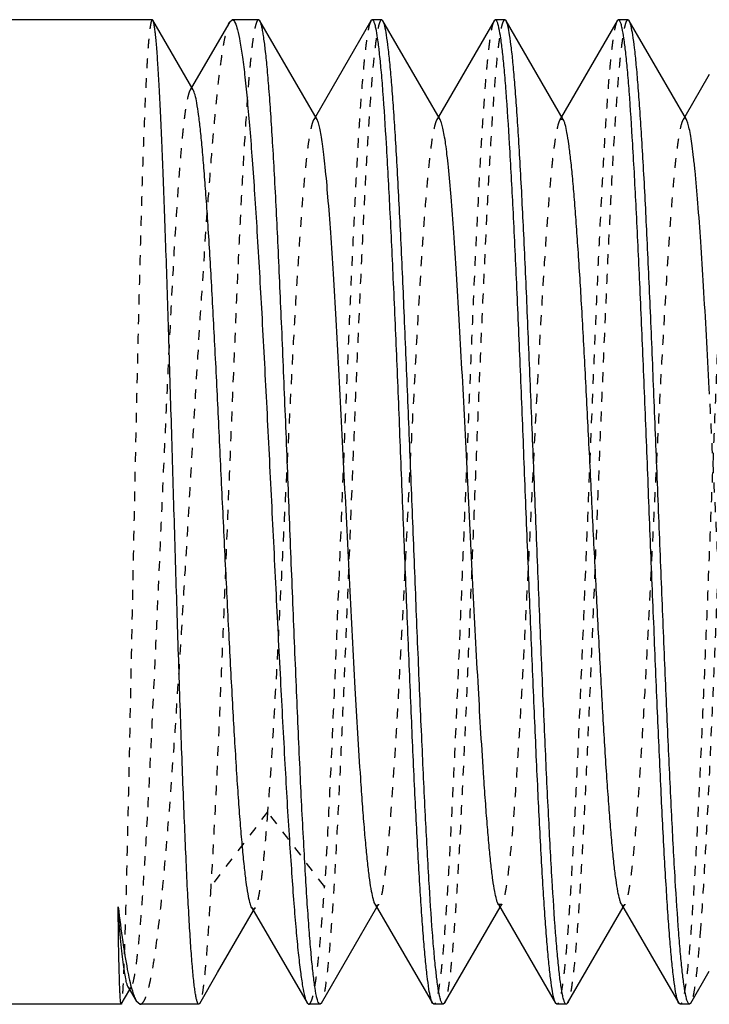
# Model space of a CAD drawing. Units: inches. Extents: x -1826 to -1106, y -1704 to -1211.
# Drawn here: x -1755 to -1748, y -1395 to -1385 of the extents above; entities that cross this region are included whole.
import ezdxf

# ---------------------------------------------------------------- set-up
doc = ezdxf.new("R2010")
doc.units = ezdxf.units.IN
doc.header["$LTSCALE"] = 0.64311
doc.header["$MEASUREMENT"] = 0
doc.linetypes.add('HIDDEN', pattern=[0.2, 0.1, -0.1])
doc.layers.get('0').update_dxf_attribs({"linetype": 'CONTINUOUS'})
doc.layers.add('DEFAULT_2', color=8, linetype='HIDDEN')

msp = doc.modelspace()

# ---------------------------------------------------------------- linework, layer by layer
at = {"color": 7, "linetype": 'Continuous'}
for p, q in [((-1753.603, -1384.667), (-1755.949, -1384.667)), ((-1753.598, -1384.672), (-1753.603, -1384.667)), ((-1753.188, -1385.381), (-1753.598, -1384.672)), ((-1752.818, -1384.689), (-1753.204, -1385.354)), ((-1752.818, -1384.689), (-1752.793, -1384.667)), ((-1752.525, -1384.667), (-1752.793, -1384.667)), ((-1752.793, -1384.667), (-1752.79, -1384.667)), ((-1752.512, -1384.679), (-1752.525, -1384.667)), ((-1751.931, -1385.682), (-1752.512, -1384.679)), ((-1751.384, -1384.679), (-1751.948, -1385.652)), ((-1751.371, -1384.667), (-1751.384, -1384.679)), ((-1751.275, -1384.667), (-1751.371, -1384.667)), ((-1751.369, -1384.667), (-1751.371, -1384.667)), ((-1751.262, -1384.679), (-1751.275, -1384.667)), ((-1750.681, -1385.682), (-1751.262, -1384.679)), ((-1750.134, -1384.679), (-1750.698, -1385.652)), ((-1750.121, -1384.667), (-1750.134, -1384.679)), ((-1750.025, -1384.667), (-1750.121, -1384.667)), ((-1750.119, -1384.667), (-1750.121, -1384.667)), ((-1750.012, -1384.679), (-1750.025, -1384.667)), ((-1749.431, -1385.682), (-1750.012, -1384.679)), ((-1748.884, -1384.679), (-1749.448, -1385.652)), ((-1748.871, -1384.667), (-1748.884, -1384.679)), ((-1748.775, -1384.667), (-1748.871, -1384.667)), ((-1748.869, -1384.667), (-1748.871, -1384.667)), ((-1748.762, -1384.679), (-1748.775, -1384.667)), ((-1748.181, -1385.682), (-1748.762, -1384.679)), ((-1747.949, -1385.222), (-1748.198, -1385.652)), ((-1752.593, -1393.686), (-1752.033, -1394.651)), ((-1751.887, -1394.655), (-1751.323, -1393.682)), ((-1751.34, -1393.652), (-1750.759, -1394.655)), ((-1750.637, -1394.655), (-1750.073, -1393.682)), ((-1750.09, -1393.652), (-1749.509, -1394.655)), ((-1749.387, -1394.655), (-1748.823, -1393.682)), ((-1748.84, -1393.652), (-1748.259, -1394.655)), ((-1752.94, -1394.344), (-1752.576, -1393.715)), ((-1753.121, -1394.658), (-1752.94, -1394.344)), ((-1748.137, -1394.655), (-1747.949, -1394.331)), ((-1753.847, -1394.494), (-1753.767, -1394.632)), ((-1753.918, -1394.666), (-1753.833, -1394.518)), ((-1753.919, -1394.667), (-1755.949, -1394.667)), ((-1753.767, -1394.632), (-1753.727, -1394.667)), ((-1753.131, -1394.667), (-1753.727, -1394.667)), ((-1753.131, -1394.667), (-1753.133, -1394.667)), ((-1753.121, -1394.658), (-1753.131, -1394.667)), ((-1752.033, -1394.651), (-1752.015, -1394.667)), ((-1751.9, -1394.667), (-1752.015, -1394.667)), ((-1751.9, -1394.667), (-1751.903, -1394.667)), ((-1751.887, -1394.655), (-1751.9, -1394.667)), ((-1750.746, -1394.667), (-1750.759, -1394.655)), ((-1750.65, -1394.667), (-1750.746, -1394.667)), ((-1750.65, -1394.667), (-1750.653, -1394.667)), ((-1750.637, -1394.655), (-1750.65, -1394.667)), ((-1749.496, -1394.667), (-1749.509, -1394.655)), ((-1749.4, -1394.667), (-1749.496, -1394.667)), ((-1749.4, -1394.667), (-1749.403, -1394.667)), ((-1749.387, -1394.655), (-1749.4, -1394.667)), ((-1748.246, -1394.667), (-1748.259, -1394.655)), ((-1748.15, -1394.667), (-1748.246, -1394.667)), ((-1748.15, -1394.667), (-1748.153, -1394.667)), ((-1748.137, -1394.655), (-1748.15, -1394.667))]:
    msp.add_line(p, q, dxfattribs=at)
for points, knots in [([(-1753.133, -1394.667), (-1753.136, -1394.666), (-1753.143, -1394.656), (-1753.15, -1394.636), (-1753.158, -1394.604), (-1753.166, -1394.561), (-1753.174, -1394.507), (-1753.185, -1394.413), (-1753.199, -1394.267), (-1753.214, -1394.061), (-1753.229, -1393.814), (-1753.245, -1393.528), (-1753.26, -1393.207), (-1753.275, -1392.852), (-1753.291, -1392.468), (-1753.306, -1392.058), (-1753.326, -1391.47), (-1753.351, -1390.701), (-1753.38, -1389.756), (-1753.408, -1388.808), (-1753.436, -1387.891), (-1753.459, -1387.163), (-1753.478, -1386.622), (-1753.492, -1386.256), (-1753.505, -1385.922), (-1753.519, -1385.622), (-1753.532, -1385.36), (-1753.545, -1385.139), (-1753.556, -1384.98), (-1753.565, -1384.875), (-1753.571, -1384.812), (-1753.578, -1384.761), (-1753.584, -1384.721), (-1753.59, -1384.692), (-1753.595, -1384.677), (-1753.598, -1384.672)], [0, 0, 0, 0, 0.001144, 0.00327, 0.006493, 0.010836, 0.016303, 0.022883, 0.039332, 0.060052, 0.084851, 0.113505, 0.145749, 0.181285, 0.219785, 0.260891, 0.304223, 0.395939, 0.49153, 0.587452, 0.680153, 0.766195, 0.805711, 0.84239, 0.875895, 0.905913, 0.93217, 0.954419, 0.972459, 0.979847, 0.986128, 0.991287, 0.995315, 0.998212, 1, 1, 1, 1]), ([(-1752.79, -1384.667), (-1752.785, -1384.668), (-1752.774, -1384.677), (-1752.755, -1384.711), (-1752.734, -1384.783), (-1752.71, -1384.9), (-1752.686, -1385.061), (-1752.661, -1385.264), (-1752.637, -1385.506), (-1752.613, -1385.787), (-1752.588, -1386.102), (-1752.564, -1386.45), (-1752.531, -1386.969), (-1752.491, -1387.673), (-1752.444, -1388.566), (-1752.397, -1389.498), (-1752.351, -1390.437), (-1752.305, -1391.347), (-1752.26, -1392.197), (-1752.222, -1392.853), (-1752.19, -1393.324), (-1752.168, -1393.63), (-1752.146, -1393.9), (-1752.124, -1394.132), (-1752.102, -1394.323), (-1752.081, -1394.471), (-1752.062, -1394.568), (-1752.046, -1394.623), (-1752.038, -1394.643), (-1752.033, -1394.651)], [0, 0, 0, 0, 0.001522, 0.003864, 0.011594, 0.0236, 0.039858, 0.060256, 0.084623, 0.11275, 0.144385, 0.179247, 0.217023, 0.299928, 0.39011, 0.484313, 0.579134, 0.671148, 0.757023, 0.833659, 0.867634, 0.898295, 0.92537, 0.948613, 0.967827, 0.982845, 0.993568, 0.997311, 1, 1, 1, 1]), ([(-1751.918, -1394.647), (-1751.922, -1394.638), (-1751.929, -1394.617), (-1751.943, -1394.56), (-1751.958, -1394.463), (-1751.976, -1394.315), (-1751.994, -1394.127), (-1752.012, -1393.901), (-1752.031, -1393.637), (-1752.049, -1393.339), (-1752.075, -1392.881), (-1752.106, -1392.244), (-1752.142, -1391.417), (-1752.179, -1390.53), (-1752.215, -1389.614), (-1752.251, -1388.699), (-1752.288, -1387.817), (-1752.324, -1387), (-1752.355, -1386.372), (-1752.381, -1385.923), (-1752.399, -1385.633), (-1752.418, -1385.378), (-1752.436, -1385.16), (-1752.454, -1384.981), (-1752.47, -1384.857), (-1752.483, -1384.779), (-1752.492, -1384.736), (-1752.501, -1384.703), (-1752.508, -1384.686), (-1752.512, -1384.679)], [0, 0, 0, 0, 0.002804, 0.006639, 0.01744, 0.032369, 0.051326, 0.07415, 0.100653, 0.130605, 0.163752, 0.238454, 0.322182, 0.412042, 0.504928, 0.597627, 0.686932, 0.769757, 0.843239, 0.87567, 0.904844, 0.930514, 0.952457, 0.970493, 0.984473, 0.989913, 0.994308, 0.997663, 1, 1, 1, 1]), ([(-1751.356, -1384.681), (-1751.357, -1384.679), (-1751.36, -1384.674), (-1751.364, -1384.668), (-1751.369, -1384.667)], [0, 0, 0, 0, 0.329479, 1, 1, 1, 1]), ([(-1751.334, -1384.752), (-1751.337, -1384.738), (-1751.343, -1384.714), (-1751.351, -1384.69), (-1751.356, -1384.681)], [0, 0, 0, 0, 0.595304, 1, 1, 1, 1]), ([(-1750.687, -1394.582), (-1750.694, -1394.548), (-1750.708, -1394.466), (-1750.725, -1394.325), (-1750.743, -1394.145), (-1750.768, -1393.835), (-1750.798, -1393.365), (-1750.833, -1392.715), (-1750.868, -1391.966), (-1750.904, -1391.143), (-1750.939, -1390.271), (-1750.974, -1389.38), (-1751.01, -1388.499), (-1751.045, -1387.655), (-1751.08, -1386.876), (-1751.11, -1386.28), (-1751.135, -1385.855), (-1751.153, -1385.581), (-1751.171, -1385.34), (-1751.188, -1385.134), (-1751.206, -1384.965), (-1751.223, -1384.834), (-1751.238, -1384.75), (-1751.251, -1384.702), (-1751.258, -1384.685), (-1751.262, -1384.679)], [0, 0, 0, 0, 0.010516, 0.024932, 0.043157, 0.065046, 0.119105, 0.185379, 0.261727, 0.345676, 0.434505, 0.525332, 0.615212, 0.701229, 0.780593, 0.850734, 0.881623, 0.909384, 0.933793, 0.954654, 0.971807, 0.98512, 0.994514, 0.997736, 1, 1, 1, 1]), ([(-1750.106, -1384.681), (-1750.107, -1384.679), (-1750.11, -1384.674), (-1750.114, -1384.668), (-1750.119, -1384.667)], [0, 0, 0, 0, 0.329479, 1, 1, 1, 1]), ([(-1750.084, -1384.752), (-1750.087, -1384.738), (-1750.093, -1384.714), (-1750.101, -1384.69), (-1750.106, -1384.681)], [0, 0, 0, 0, 0.595304, 1, 1, 1, 1]), ([(-1749.437, -1394.582), (-1749.444, -1394.548), (-1749.458, -1394.466), (-1749.475, -1394.325), (-1749.493, -1394.145), (-1749.518, -1393.835), (-1749.548, -1393.365), (-1749.583, -1392.715), (-1749.618, -1391.966), (-1749.654, -1391.143), (-1749.689, -1390.271), (-1749.724, -1389.38), (-1749.76, -1388.499), (-1749.795, -1387.655), (-1749.83, -1386.876), (-1749.86, -1386.28), (-1749.885, -1385.855), (-1749.903, -1385.581), (-1749.921, -1385.34), (-1749.938, -1385.134), (-1749.956, -1384.965), (-1749.973, -1384.834), (-1749.988, -1384.75), (-1750.001, -1384.702), (-1750.008, -1384.685), (-1750.012, -1384.679)], [0, 0, 0, 0, 0.010516, 0.024932, 0.043157, 0.065046, 0.119105, 0.185379, 0.261727, 0.345676, 0.434505, 0.525332, 0.615212, 0.701229, 0.780593, 0.850734, 0.881623, 0.909384, 0.933793, 0.954654, 0.971807, 0.98512, 0.994514, 0.997736, 1, 1, 1, 1]), ([(-1748.856, -1384.681), (-1748.857, -1384.679), (-1748.86, -1384.674), (-1748.864, -1384.668), (-1748.869, -1384.667)], [0, 0, 0, 0, 0.329479, 1, 1, 1, 1]), ([(-1748.834, -1384.752), (-1748.837, -1384.738), (-1748.843, -1384.714), (-1748.851, -1384.69), (-1748.856, -1384.681)], [0, 0, 0, 0, 0.595304, 1, 1, 1, 1]), ([(-1748.187, -1394.582), (-1748.194, -1394.548), (-1748.208, -1394.466), (-1748.225, -1394.325), (-1748.243, -1394.145), (-1748.268, -1393.835), (-1748.298, -1393.365), (-1748.333, -1392.715), (-1748.368, -1391.966), (-1748.404, -1391.143), (-1748.439, -1390.271), (-1748.474, -1389.38), (-1748.51, -1388.499), (-1748.545, -1387.655), (-1748.58, -1386.876), (-1748.61, -1386.28), (-1748.635, -1385.855), (-1748.653, -1385.581), (-1748.671, -1385.34), (-1748.688, -1385.134), (-1748.706, -1384.965), (-1748.723, -1384.834), (-1748.738, -1384.75), (-1748.751, -1384.702), (-1748.758, -1384.685), (-1748.762, -1384.679)], [0, 0, 0, 0, 0.010516, 0.024932, 0.043157, 0.065046, 0.119105, 0.185379, 0.261727, 0.345676, 0.434505, 0.525332, 0.615212, 0.701229, 0.780593, 0.850734, 0.881623, 0.909384, 0.933793, 0.954654, 0.971807, 0.98512, 0.994514, 0.997736, 1, 1, 1, 1]), ([(-1750.759, -1394.655), (-1750.763, -1394.649), (-1750.77, -1394.632), (-1750.783, -1394.584), (-1750.798, -1394.5), (-1750.815, -1394.369), (-1750.833, -1394.2), (-1750.851, -1393.994), (-1750.868, -1393.753), (-1750.886, -1393.479), (-1750.911, -1393.054), (-1750.941, -1392.458), (-1750.976, -1391.679), (-1751.011, -1390.835), (-1751.047, -1389.954), (-1751.082, -1389.063), (-1751.117, -1388.191), (-1751.153, -1387.368), (-1751.188, -1386.619), (-1751.223, -1385.969), (-1751.253, -1385.499), (-1751.278, -1385.189), (-1751.296, -1385.009), (-1751.313, -1384.868), (-1751.327, -1384.786), (-1751.334, -1384.752)], [0, 0, 0, 0, 0.002264, 0.005486, 0.01488, 0.028193, 0.045346, 0.066207, 0.090616, 0.118377, 0.149266, 0.219407, 0.298771, 0.384788, 0.474668, 0.565495, 0.654324, 0.738273, 0.814621, 0.880895, 0.934954, 0.956843, 0.975068, 0.989484, 1, 1, 1, 1]), ([(-1749.509, -1394.655), (-1749.513, -1394.649), (-1749.52, -1394.632), (-1749.533, -1394.584), (-1749.548, -1394.5), (-1749.565, -1394.369), (-1749.583, -1394.2), (-1749.601, -1393.994), (-1749.618, -1393.753), (-1749.636, -1393.479), (-1749.661, -1393.054), (-1749.691, -1392.458), (-1749.726, -1391.679), (-1749.761, -1390.835), (-1749.797, -1389.954), (-1749.832, -1389.063), (-1749.867, -1388.191), (-1749.903, -1387.368), (-1749.938, -1386.619), (-1749.973, -1385.969), (-1750.003, -1385.499), (-1750.028, -1385.189), (-1750.046, -1385.009), (-1750.063, -1384.868), (-1750.077, -1384.786), (-1750.084, -1384.752)], [0, 0, 0, 0, 0.002264, 0.005486, 0.01488, 0.028193, 0.045346, 0.066207, 0.090616, 0.118377, 0.149266, 0.219407, 0.298771, 0.384788, 0.474668, 0.565495, 0.654324, 0.738273, 0.814621, 0.880895, 0.934954, 0.956843, 0.975068, 0.989484, 1, 1, 1, 1]), ([(-1748.259, -1394.655), (-1748.263, -1394.649), (-1748.27, -1394.632), (-1748.283, -1394.584), (-1748.298, -1394.5), (-1748.315, -1394.369), (-1748.333, -1394.2), (-1748.351, -1393.994), (-1748.368, -1393.753), (-1748.386, -1393.479), (-1748.411, -1393.054), (-1748.441, -1392.458), (-1748.476, -1391.679), (-1748.511, -1390.835), (-1748.547, -1389.954), (-1748.582, -1389.063), (-1748.617, -1388.191), (-1748.653, -1387.368), (-1748.688, -1386.619), (-1748.723, -1385.969), (-1748.753, -1385.499), (-1748.778, -1385.189), (-1748.796, -1385.009), (-1748.813, -1384.868), (-1748.827, -1384.786), (-1748.834, -1384.752)], [0, 0, 0, 0, 0.002264, 0.005486, 0.01488, 0.028193, 0.045346, 0.066207, 0.090616, 0.118377, 0.149266, 0.219407, 0.298771, 0.384788, 0.474668, 0.565495, 0.654324, 0.738273, 0.814621, 0.880895, 0.934954, 0.956843, 0.975068, 0.989484, 1, 1, 1, 1]), ([(-1752.593, -1393.686), (-1752.597, -1393.679), (-1752.604, -1393.662), (-1752.618, -1393.616), (-1752.634, -1393.535), (-1752.652, -1393.412), (-1752.671, -1393.255), (-1752.689, -1393.065), (-1752.708, -1392.844), (-1752.727, -1392.594), (-1752.753, -1392.209), (-1752.784, -1391.675), (-1752.821, -1390.984), (-1752.858, -1390.243), (-1752.895, -1389.479), (-1752.931, -1388.719), (-1752.967, -1387.988), (-1753.003, -1387.312), (-1753.034, -1386.793), (-1753.06, -1386.422), (-1753.078, -1386.182), (-1753.096, -1385.97), (-1753.114, -1385.789), (-1753.131, -1385.64), (-1753.149, -1385.524), (-1753.164, -1385.447), (-1753.177, -1385.404), (-1753.184, -1385.388), (-1753.188, -1385.381)], [0, 0, 0, 0, 0.002777, 0.006582, 0.017352, 0.032318, 0.05137, 0.074348, 0.101045, 0.131223, 0.164609, 0.23978, 0.323873, 0.41391, 0.506734, 0.599123, 0.687909, 0.770085, 0.842906, 0.875045, 0.903985, 0.929491, 0.95137, 0.969452, 0.983619, 0.99379, 0.997381, 1, 1, 1, 1]), ([(-1751.34, -1393.652), (-1751.344, -1393.646), (-1751.351, -1393.63), (-1751.364, -1393.586), (-1751.38, -1393.51), (-1751.398, -1393.394), (-1751.416, -1393.246), (-1751.434, -1393.068), (-1751.452, -1392.86), (-1751.47, -1392.624), (-1751.503, -1392.154), (-1751.547, -1391.411), (-1751.6, -1390.386), (-1751.645, -1389.483), (-1751.681, -1388.753), (-1751.709, -1388.225), (-1751.736, -1387.725), (-1751.763, -1387.263), (-1751.791, -1386.847), (-1751.818, -1386.486), (-1751.841, -1386.222), (-1751.861, -1386.043), (-1751.874, -1385.935), (-1751.888, -1385.845), (-1751.901, -1385.774), (-1751.915, -1385.721), (-1751.925, -1385.692), (-1751.931, -1385.682)], [0, 0, 0, 0, 0.002777, 0.00655, 0.017159, 0.03184, 0.050502, 0.073001, 0.09915, 0.128733, 0.161495, 0.275959, 0.407625, 0.546388, 0.615098, 0.681586, 0.744573, 0.80284, 0.855268, 0.900852, 0.938719, 0.954532, 0.968161, 0.979553, 0.988661, 0.995465, 1, 1, 1, 1]), ([(-1750.09, -1393.652), (-1750.094, -1393.646), (-1750.101, -1393.63), (-1750.114, -1393.586), (-1750.13, -1393.51), (-1750.148, -1393.394), (-1750.166, -1393.246), (-1750.184, -1393.068), (-1750.202, -1392.86), (-1750.22, -1392.624), (-1750.253, -1392.154), (-1750.297, -1391.411), (-1750.35, -1390.386), (-1750.395, -1389.483), (-1750.431, -1388.753), (-1750.459, -1388.225), (-1750.486, -1387.725), (-1750.513, -1387.263), (-1750.541, -1386.847), (-1750.568, -1386.486), (-1750.591, -1386.222), (-1750.611, -1386.043), (-1750.624, -1385.935), (-1750.638, -1385.845), (-1750.651, -1385.774), (-1750.665, -1385.721), (-1750.675, -1385.692), (-1750.681, -1385.682)], [0, 0, 0, 0, 0.002778, 0.006554, 0.017159, 0.031842, 0.050504, 0.073002, 0.099153, 0.128734, 0.161499, 0.27596, 0.407627, 0.546389, 0.615099, 0.681589, 0.744573, 0.802841, 0.855271, 0.900852, 0.93872, 0.954532, 0.968164, 0.979553, 0.988661, 0.995468, 1, 1, 1, 1]), ([(-1748.84, -1393.652), (-1748.844, -1393.646), (-1748.851, -1393.63), (-1748.864, -1393.586), (-1748.88, -1393.51), (-1748.898, -1393.394), (-1748.916, -1393.246), (-1748.934, -1393.068), (-1748.952, -1392.86), (-1748.97, -1392.624), (-1748.996, -1392.262), (-1749.027, -1391.757), (-1749.063, -1391.101), (-1749.099, -1390.397), (-1749.136, -1389.667), (-1749.172, -1388.937), (-1749.208, -1388.233), (-1749.244, -1387.577), (-1749.275, -1387.072), (-1749.301, -1386.71), (-1749.319, -1386.474), (-1749.337, -1386.266), (-1749.355, -1386.088), (-1749.373, -1385.94), (-1749.391, -1385.824), (-1749.407, -1385.748), (-1749.42, -1385.704), (-1749.427, -1385.688), (-1749.431, -1385.682)], [0, 0, 0, 0, 0.002776, 0.006549, 0.017159, 0.031838, 0.050502, 0.073, 0.09915, 0.128732, 0.161495, 0.235424, 0.318413, 0.407624, 0.499999, 0.592374, 0.681584, 0.764573, 0.838502, 0.871266, 0.900848, 0.926998, 0.949497, 0.968158, 0.982841, 0.993447, 0.997221, 1, 1, 1, 1]), ([(-1747.949, -1388.412), (-1747.958, -1388.232), (-1747.977, -1387.886), (-1748.006, -1387.39), (-1748.034, -1386.941), (-1748.062, -1386.551), (-1748.087, -1386.265), (-1748.107, -1386.072), (-1748.122, -1385.955), (-1748.136, -1385.858), (-1748.15, -1385.78), (-1748.164, -1385.724), (-1748.175, -1385.693), (-1748.181, -1385.682)], [0, 0, 0, 0, 0.196421, 0.379012, 0.543923, 0.687674, 0.807262, 0.857205, 0.900229, 0.93612, 0.964743, 0.986008, 1, 1, 1, 1]), ([(-1753.847, -1394.494), (-1753.853, -1394.484), (-1753.863, -1394.455), (-1753.875, -1394.401), (-1753.888, -1394.328), (-1753.9, -1394.234), (-1753.913, -1394.121), (-1753.931, -1393.934), (-1753.943, -1393.784), (-1753.95, -1393.678)], [0, 0, 0, 0, 0.042899, 0.109558, 0.200276, 0.314803, 0.452716, 0.613478, 1, 1, 1, 1]), ([(-1753.919, -1394.667), (-1753.92, -1394.667), (-1753.921, -1394.665), (-1753.923, -1394.66), (-1753.925, -1394.648), (-1753.927, -1394.629), (-1753.929, -1394.601), (-1753.931, -1394.565), (-1753.933, -1394.521), (-1753.935, -1394.47), (-1753.938, -1394.386), (-1753.941, -1394.263), (-1753.945, -1394.093), (-1753.948, -1393.895), (-1753.949, -1393.754), (-1753.95, -1393.678)], [0, 0, 0, 0, 0.001582, 0.004842, 0.017171, 0.037441, 0.065683, 0.10188, 0.14597, 0.19788, 0.257533, 0.399709, 0.571624, 0.772231, 1, 1, 1, 1]), ([(-1753.95, -1393.678), (-1753.936, -1393.797), (-1753.908, -1394.009), (-1753.869, -1394.257), (-1753.836, -1394.417), (-1753.814, -1394.508), (-1753.792, -1394.578), (-1753.776, -1394.617), (-1753.767, -1394.632)], [0, 0, 0, 0, 0.366675, 0.658, 0.77394, 0.869587, 0.944852, 1, 1, 1, 1]), ([(-1750.665, -1394.653), (-1750.67, -1394.644), (-1750.678, -1394.62), (-1750.684, -1394.596), (-1750.687, -1394.582)], [0, 0, 0, 0, 0.404696, 1, 1, 1, 1]), ([(-1749.415, -1394.653), (-1749.42, -1394.644), (-1749.428, -1394.62), (-1749.434, -1394.596), (-1749.437, -1394.582)], [0, 0, 0, 0, 0.404696, 1, 1, 1, 1]), ([(-1748.165, -1394.653), (-1748.17, -1394.644), (-1748.178, -1394.62), (-1748.184, -1394.596), (-1748.187, -1394.582)], [0, 0, 0, 0, 0.404696, 1, 1, 1, 1]), ([(-1751.903, -1394.667), (-1751.906, -1394.666), (-1751.912, -1394.659), (-1751.916, -1394.651), (-1751.918, -1394.647)], [0, 0, 0, 0, 0.383042, 1, 1, 1, 1]), ([(-1750.653, -1394.667), (-1750.654, -1394.666), (-1750.659, -1394.663), (-1750.663, -1394.657), (-1750.665, -1394.653)], [0, 0, 0, 0, 0.18467, 1, 1, 1, 1]), ([(-1749.403, -1394.667), (-1749.404, -1394.666), (-1749.409, -1394.663), (-1749.413, -1394.657), (-1749.415, -1394.653)], [0, 0, 0, 0, 0.18467, 1, 1, 1, 1]), ([(-1748.153, -1394.667), (-1748.154, -1394.666), (-1748.159, -1394.663), (-1748.163, -1394.657), (-1748.165, -1394.653)], [0, 0, 0, 0, 0.18467, 1, 1, 1, 1])]:
    msp.add_open_spline(points, degree=3, knots=knots, dxfattribs=at)
at = {"layer": 'DEFAULT_2', "color": 8, "linetype": 'HIDDEN'}
for p, q in [((-1753.204, -1385.354), (-1753.219, -1385.381)), ((-1751.948, -1385.652), (-1751.965, -1385.682)), ((-1750.698, -1385.652), (-1750.715, -1385.682)), ((-1749.448, -1385.652), (-1749.465, -1385.682)), ((-1749.431, -1385.682), (-1749.465, -1385.682)), ((-1748.198, -1385.652), (-1748.215, -1385.682)), ((-1752.433, -1392.711), (-1753.01, -1393.472)), ((-1751.855, -1393.472), (-1752.433, -1392.711)), ((-1752.576, -1393.715), (-1752.559, -1393.686)), ((-1751.323, -1393.682), (-1751.306, -1393.652)), ((-1750.056, -1393.652), (-1750.09, -1393.652)), ((-1750.073, -1393.682), (-1750.056, -1393.652)), ((-1748.823, -1393.682), (-1748.806, -1393.652)), ((-1753.833, -1394.518), (-1753.819, -1394.494)), ((-1753.918, -1394.666), (-1753.919, -1394.667))]:
    msp.add_line(p, q, dxfattribs=at)
for points, knots in [([(-1753.603, -1384.667), (-1753.606, -1384.667), (-1753.612, -1384.677), (-1753.617, -1384.694), (-1753.623, -1384.724), (-1753.629, -1384.765), (-1753.635, -1384.819), (-1753.644, -1384.912), (-1753.654, -1385.057), (-1753.666, -1385.263), (-1753.678, -1385.512), (-1753.689, -1385.799), (-1753.701, -1386.124), (-1753.712, -1386.482), (-1753.723, -1386.87), (-1753.734, -1387.285), (-1753.749, -1387.88), (-1753.767, -1388.658), (-1753.787, -1389.614), (-1753.806, -1390.571), (-1753.825, -1391.495), (-1753.84, -1392.227), (-1753.852, -1392.769), (-1753.86, -1393.134), (-1753.868, -1393.466), (-1753.876, -1393.762), (-1753.884, -1394.019), (-1753.89, -1394.208), (-1753.895, -1394.338), (-1753.898, -1394.419), (-1753.902, -1394.488), (-1753.905, -1394.547), (-1753.908, -1394.593), (-1753.911, -1394.628), (-1753.914, -1394.65), (-1753.916, -1394.661), (-1753.917, -1394.665), (-1753.918, -1394.666)], [0, 0, 0, 0, 0.000867, 0.002755, 0.005779, 0.009959, 0.015294, 0.021775, 0.03811, 0.058827, 0.083726, 0.112579, 0.145107, 0.181011, 0.219943, 0.26154, 0.305403, 0.398246, 0.494954, 0.59187, 0.685321, 0.771761, 0.811311, 0.847909, 0.881204, 0.910886, 0.936667, 0.958308, 0.967507, 0.975596, 0.982558, 0.988376, 0.993035, 0.996524, 0.998843, 0.999564, 1, 1, 1, 1]), ([(-1753.727, -1394.667), (-1753.714, -1394.667), (-1753.694, -1394.646), (-1753.677, -1394.614), (-1753.661, -1394.573), (-1753.646, -1394.523), (-1753.63, -1394.461), (-1753.615, -1394.388), (-1753.593, -1394.271), (-1753.567, -1394.098), (-1753.524, -1393.757), (-1753.473, -1393.241), (-1753.416, -1392.531), (-1753.359, -1391.717), (-1753.302, -1390.828), (-1753.247, -1389.898), (-1753.192, -1388.959), (-1753.138, -1388.046), (-1753.084, -1387.191), (-1753.039, -1386.53), (-1753.002, -1386.054), (-1752.976, -1385.743), (-1752.949, -1385.469), (-1752.924, -1385.232), (-1752.898, -1385.035), (-1752.873, -1384.881), (-1752.851, -1384.779), (-1752.832, -1384.719), (-1752.823, -1384.697), (-1752.818, -1384.689)], [0, 0, 0, 0, 0.003897, 0.007122, 0.011353, 0.016629, 0.022958, 0.030338, 0.038762, 0.058687, 0.082576, 0.14141, 0.213206, 0.295412, 0.385074, 0.478958, 0.573678, 0.665823, 0.752072, 0.829309, 0.863665, 0.894757, 0.922312, 0.946081, 0.965863, 0.981492, 0.99287, 0.996956, 1, 1, 1, 1]), ([(-1752.525, -1384.667), (-1752.528, -1384.667), (-1752.535, -1384.671), (-1752.542, -1384.683), (-1752.549, -1384.702), (-1752.556, -1384.727), (-1752.564, -1384.759), (-1752.575, -1384.817), (-1752.588, -1384.906), (-1752.602, -1385.034), (-1752.617, -1385.188), (-1752.632, -1385.368), (-1752.653, -1385.657), (-1752.679, -1386.075), (-1752.709, -1386.635), (-1752.739, -1387.266), (-1752.768, -1387.952), (-1752.798, -1388.678), (-1752.828, -1389.427), (-1752.858, -1390.181), (-1752.897, -1391.148), (-1752.944, -1392.244), (-1752.986, -1393.09), (-1753.01, -1393.472)], [0, 0, 0, 0, 0.00095, 0.00245, 0.00467, 0.007657, 0.011428, 0.015988, 0.027463, 0.042037, 0.059641, 0.080174, 0.103524, 0.158124, 0.222194, 0.294257, 0.372653, 0.455571, 0.5411, 0.627263, 0.71207, 0.86986, 1, 1, 1, 1]), ([(-1751.275, -1384.667), (-1751.279, -1384.667), (-1751.285, -1384.672), (-1751.29, -1384.681), (-1751.297, -1384.696), (-1751.305, -1384.722), (-1751.319, -1384.783), (-1751.335, -1384.887), (-1751.354, -1385.045), (-1751.373, -1385.246), (-1751.391, -1385.487), (-1751.41, -1385.767), (-1751.429, -1386.082), (-1751.448, -1386.431), (-1751.474, -1386.952), (-1751.506, -1387.66), (-1751.544, -1388.558), (-1751.581, -1389.497), (-1751.619, -1390.442), (-1751.656, -1391.359), (-1751.693, -1392.214), (-1751.726, -1392.872), (-1751.752, -1393.345), (-1751.771, -1393.65), (-1751.79, -1393.919), (-1751.808, -1394.149), (-1751.827, -1394.338), (-1751.843, -1394.468), (-1751.857, -1394.551), (-1751.866, -1394.596), (-1751.875, -1394.63), (-1751.883, -1394.648), (-1751.887, -1394.655)], [0, 0, 0, 0, 0.001113, 0.001975, 0.003088, 0.00611, 0.010227, 0.021774, 0.037682, 0.05783, 0.082038, 0.110092, 0.141735, 0.176679, 0.214603, 0.297977, 0.388799, 0.483737, 0.579306, 0.671998, 0.75841, 0.835374, 0.869416, 0.90007, 0.927062, 0.95014, 0.969105, 0.983788, 0.989491, 0.994088, 0.997583, 1, 1, 1, 1]), ([(-1751.384, -1384.679), (-1751.387, -1384.684), (-1751.393, -1384.697), (-1751.404, -1384.732), (-1751.416, -1384.793), (-1751.43, -1384.885), (-1751.445, -1385.004), (-1751.459, -1385.149), (-1751.48, -1385.389), (-1751.505, -1385.747), (-1751.534, -1386.239), (-1751.562, -1386.806), (-1751.591, -1387.435), (-1751.621, -1388.113), (-1751.65, -1388.824), (-1751.688, -1389.796), (-1751.735, -1390.977), (-1751.791, -1392.283), (-1751.833, -1393.102), (-1751.855, -1393.472)], [0, 0, 0, 0, 0.002012, 0.004745, 0.012433, 0.023101, 0.036711, 0.053205, 0.072494, 0.119042, 0.175356, 0.240218, 0.312217, 0.389787, 0.471234, 0.554784, 0.720898, 0.873715, 1, 1, 1, 1]), ([(-1750.134, -1384.679), (-1750.138, -1384.686), (-1750.146, -1384.704), (-1750.155, -1384.738), (-1750.164, -1384.783), (-1750.178, -1384.866), (-1750.194, -1384.996), (-1750.213, -1385.185), (-1750.231, -1385.415), (-1750.25, -1385.684), (-1750.269, -1385.989), (-1750.295, -1386.462), (-1750.328, -1387.12), (-1750.365, -1387.975), (-1750.402, -1388.892), (-1750.44, -1389.837), (-1750.477, -1390.776), (-1750.515, -1391.674), (-1750.547, -1392.382), (-1750.573, -1392.903), (-1750.592, -1393.252), (-1750.611, -1393.567), (-1750.63, -1393.847), (-1750.648, -1394.088), (-1750.667, -1394.289), (-1750.686, -1394.447), (-1750.702, -1394.551), (-1750.716, -1394.612), (-1750.724, -1394.638), (-1750.731, -1394.653), (-1750.736, -1394.662), (-1750.742, -1394.667), (-1750.746, -1394.667)], [0, 0, 0, 0, 0.002417, 0.005912, 0.010509, 0.016212, 0.030895, 0.04986, 0.072938, 0.09993, 0.130584, 0.164626, 0.24159, 0.328002, 0.420694, 0.516263, 0.611201, 0.702023, 0.785397, 0.823321, 0.858265, 0.889908, 0.917962, 0.94217, 0.962318, 0.978226, 0.989773, 0.99389, 0.996912, 0.998025, 0.998887, 1, 1, 1, 1]), ([(-1750.025, -1384.667), (-1750.029, -1384.667), (-1750.035, -1384.672), (-1750.04, -1384.681), (-1750.047, -1384.696), (-1750.055, -1384.722), (-1750.069, -1384.783), (-1750.085, -1384.887), (-1750.104, -1385.045), (-1750.123, -1385.246), (-1750.141, -1385.487), (-1750.16, -1385.767), (-1750.179, -1386.082), (-1750.198, -1386.431), (-1750.224, -1386.952), (-1750.256, -1387.66), (-1750.294, -1388.558), (-1750.331, -1389.497), (-1750.369, -1390.442), (-1750.406, -1391.359), (-1750.443, -1392.214), (-1750.476, -1392.872), (-1750.502, -1393.345), (-1750.521, -1393.65), (-1750.54, -1393.919), (-1750.558, -1394.149), (-1750.577, -1394.338), (-1750.593, -1394.468), (-1750.607, -1394.551), (-1750.616, -1394.596), (-1750.625, -1394.63), (-1750.633, -1394.648), (-1750.637, -1394.655)], [0, 0, 0, 0, 0.001113, 0.001975, 0.003088, 0.00611, 0.010227, 0.021774, 0.037682, 0.05783, 0.082038, 0.110092, 0.141735, 0.176679, 0.214603, 0.297977, 0.388799, 0.483737, 0.579306, 0.671998, 0.75841, 0.835374, 0.869416, 0.90007, 0.927062, 0.95014, 0.969105, 0.983788, 0.989491, 0.994088, 0.997583, 1, 1, 1, 1]), ([(-1748.884, -1384.679), (-1748.888, -1384.686), (-1748.896, -1384.704), (-1748.905, -1384.738), (-1748.914, -1384.783), (-1748.928, -1384.866), (-1748.944, -1384.996), (-1748.963, -1385.185), (-1748.981, -1385.415), (-1749, -1385.684), (-1749.019, -1385.989), (-1749.045, -1386.462), (-1749.078, -1387.12), (-1749.115, -1387.975), (-1749.152, -1388.892), (-1749.19, -1389.837), (-1749.227, -1390.776), (-1749.265, -1391.674), (-1749.297, -1392.382), (-1749.323, -1392.903), (-1749.342, -1393.252), (-1749.361, -1393.567), (-1749.38, -1393.847), (-1749.398, -1394.088), (-1749.417, -1394.289), (-1749.436, -1394.447), (-1749.452, -1394.551), (-1749.466, -1394.612), (-1749.474, -1394.638), (-1749.481, -1394.653), (-1749.486, -1394.662), (-1749.492, -1394.667), (-1749.496, -1394.667)], [0, 0, 0, 0, 0.002417, 0.005912, 0.010509, 0.016212, 0.030895, 0.04986, 0.072938, 0.09993, 0.130584, 0.164626, 0.24159, 0.328002, 0.420694, 0.516263, 0.611201, 0.702023, 0.785397, 0.823321, 0.858265, 0.889908, 0.917962, 0.94217, 0.962318, 0.978226, 0.989773, 0.99389, 0.996912, 0.998025, 0.998887, 1, 1, 1, 1]), ([(-1748.775, -1384.667), (-1748.779, -1384.667), (-1748.785, -1384.672), (-1748.79, -1384.681), (-1748.797, -1384.696), (-1748.805, -1384.722), (-1748.819, -1384.783), (-1748.835, -1384.887), (-1748.854, -1385.045), (-1748.873, -1385.246), (-1748.891, -1385.487), (-1748.91, -1385.767), (-1748.929, -1386.082), (-1748.948, -1386.431), (-1748.974, -1386.952), (-1749.006, -1387.66), (-1749.044, -1388.558), (-1749.081, -1389.497), (-1749.119, -1390.442), (-1749.156, -1391.359), (-1749.193, -1392.214), (-1749.226, -1392.872), (-1749.252, -1393.345), (-1749.271, -1393.65), (-1749.29, -1393.919), (-1749.308, -1394.149), (-1749.327, -1394.338), (-1749.343, -1394.468), (-1749.357, -1394.551), (-1749.366, -1394.596), (-1749.375, -1394.63), (-1749.383, -1394.648), (-1749.387, -1394.655)], [0, 0, 0, 0, 0.001113, 0.001975, 0.003088, 0.00611, 0.010227, 0.021774, 0.037682, 0.05783, 0.082038, 0.110092, 0.141735, 0.176679, 0.214603, 0.297977, 0.388799, 0.483737, 0.579306, 0.671998, 0.75841, 0.835374, 0.869416, 0.90007, 0.927062, 0.95014, 0.969105, 0.983788, 0.989491, 0.994088, 0.997583, 1, 1, 1, 1]), ([(-1747.634, -1384.679), (-1747.638, -1384.686), (-1747.646, -1384.704), (-1747.655, -1384.738), (-1747.664, -1384.783), (-1747.678, -1384.866), (-1747.694, -1384.996), (-1747.713, -1385.185), (-1747.731, -1385.415), (-1747.75, -1385.684), (-1747.769, -1385.989), (-1747.795, -1386.462), (-1747.828, -1387.12), (-1747.865, -1387.975), (-1747.902, -1388.892), (-1747.94, -1389.837), (-1747.977, -1390.776), (-1748.015, -1391.674), (-1748.047, -1392.382), (-1748.073, -1392.903), (-1748.092, -1393.252), (-1748.111, -1393.567), (-1748.13, -1393.847), (-1748.148, -1394.088), (-1748.167, -1394.289), (-1748.186, -1394.447), (-1748.202, -1394.551), (-1748.216, -1394.612), (-1748.224, -1394.638), (-1748.231, -1394.653), (-1748.236, -1394.662), (-1748.242, -1394.667), (-1748.246, -1394.667)], [0, 0, 0, 0, 0.002417, 0.005912, 0.010509, 0.016212, 0.030895, 0.04986, 0.072938, 0.09993, 0.130584, 0.164626, 0.24159, 0.328002, 0.420694, 0.516263, 0.611201, 0.702023, 0.785397, 0.823321, 0.858265, 0.889908, 0.917962, 0.94217, 0.962318, 0.978226, 0.989773, 0.99389, 0.996912, 0.998025, 0.998887, 1, 1, 1, 1]), ([(-1747.525, -1384.667), (-1747.528, -1384.667), (-1747.536, -1384.672), (-1747.543, -1384.685), (-1747.551, -1384.706), (-1747.562, -1384.749), (-1747.576, -1384.822), (-1747.591, -1384.934), (-1747.607, -1385.077), (-1747.623, -1385.249), (-1747.639, -1385.45), (-1747.654, -1385.678), (-1747.67, -1385.932), (-1747.692, -1386.317), (-1747.719, -1386.85), (-1747.751, -1387.54), (-1747.782, -1388.286), (-1747.814, -1389.067), (-1747.846, -1389.864), (-1747.877, -1390.656), (-1747.918, -1391.643), (-1747.959, -1392.557), (-1748.003, -1393.375), (-1748.026, -1393.73), (-1748.038, -1393.891)], [0, 0, 0, 0, 0.00097, 0.002544, 0.004897, 0.008074, 0.016948, 0.029177, 0.044702, 0.063436, 0.085259, 0.110038, 0.13761, 0.167803, 0.235249, 0.310637, 0.392024, 0.477306, 0.56428, 0.650698, 0.734327, 0.884706, 0.94758, 1, 1, 1, 1]), ([(-1753.219, -1385.381), (-1753.224, -1385.388), (-1753.231, -1385.406), (-1753.245, -1385.457), (-1753.262, -1385.545), (-1753.281, -1385.682), (-1753.3, -1385.857), (-1753.319, -1386.069), (-1753.338, -1386.315), (-1753.357, -1386.595), (-1753.384, -1387.024), (-1753.416, -1387.619), (-1753.453, -1388.388), (-1753.49, -1389.209), (-1753.527, -1390.052), (-1753.564, -1390.888), (-1753.601, -1391.687), (-1753.637, -1392.424), (-1753.667, -1392.987), (-1753.693, -1393.388), (-1753.71, -1393.646), (-1753.728, -1393.872), (-1753.746, -1394.065), (-1753.763, -1394.223), (-1753.78, -1394.346), (-1753.795, -1394.426), (-1753.808, -1394.471), (-1753.815, -1394.487), (-1753.819, -1394.494)], [0, 0, 0, 0, 0.00266, 0.006394, 0.017143, 0.032239, 0.051555, 0.07491, 0.102077, 0.132797, 0.166772, 0.243177, 0.328433, 0.419415, 0.512851, 0.605453, 0.694029, 0.775599, 0.84749, 0.879077, 0.907423, 0.932316, 0.953574, 0.971053, 0.984639, 0.994278, 0.997618, 1, 1, 1, 1]), ([(-1753.188, -1385.381), (-1753.191, -1385.375), (-1753.199, -1385.364), (-1753.213, -1385.371), (-1753.217, -1385.377), (-1753.219, -1385.381)], [0, 0, 0, 0, 0.494039, 0.69649, 1, 1, 1, 1]), ([(-1751.965, -1385.682), (-1751.972, -1385.693), (-1751.982, -1385.724), (-1751.996, -1385.781), (-1752.011, -1385.86), (-1752.025, -1385.958), (-1752.039, -1386.077), (-1752.06, -1386.273), (-1752.085, -1386.562), (-1752.113, -1386.958), (-1752.142, -1387.412), (-1752.171, -1387.915), (-1752.2, -1388.456), (-1752.228, -1389.022), (-1752.267, -1389.794), (-1752.313, -1390.731), (-1752.369, -1391.768), (-1752.41, -1392.417), (-1752.433, -1392.711)], [0, 0, 0, 0, 0.005499, 0.013877, 0.02516, 0.039318, 0.056294, 0.075999, 0.123188, 0.179894, 0.244913, 0.316855, 0.394176, 0.475219, 0.558244, 0.723101, 0.874657, 1, 1, 1, 1]), ([(-1751.931, -1385.682), (-1751.933, -1385.678), (-1751.937, -1385.671), (-1751.948, -1385.665), (-1751.959, -1385.671), (-1751.963, -1385.678), (-1751.965, -1385.682)], [0, 0, 0, 0, 0.300256, 0.500004, 0.699904, 1, 1, 1, 1]), ([(-1750.715, -1385.682), (-1750.719, -1385.688), (-1750.726, -1385.704), (-1750.739, -1385.748), (-1750.755, -1385.824), (-1750.773, -1385.94), (-1750.791, -1386.088), (-1750.809, -1386.266), (-1750.827, -1386.474), (-1750.845, -1386.71), (-1750.878, -1387.18), (-1750.922, -1387.923), (-1750.975, -1388.948), (-1751.02, -1389.851), (-1751.056, -1390.581), (-1751.084, -1391.109), (-1751.111, -1391.609), (-1751.138, -1392.071), (-1751.166, -1392.487), (-1751.193, -1392.848), (-1751.216, -1393.112), (-1751.236, -1393.29), (-1751.249, -1393.399), (-1751.263, -1393.489), (-1751.276, -1393.56), (-1751.29, -1393.613), (-1751.3, -1393.642), (-1751.306, -1393.652)], [0, 0, 0, 0, 0.002779, 0.006552, 0.017158, 0.031842, 0.050502, 0.073002, 0.099151, 0.128734, 0.161497, 0.275959, 0.407627, 0.546389, 0.615099, 0.681588, 0.744574, 0.80284, 0.85527, 0.900853, 0.93872, 0.954533, 0.968163, 0.979553, 0.988663, 0.995467, 1, 1, 1, 1]), ([(-1750.681, -1385.682), (-1750.683, -1385.678), (-1750.687, -1385.671), (-1750.698, -1385.665), (-1750.709, -1385.671), (-1750.713, -1385.678), (-1750.715, -1385.682)], [0, 0, 0, 0, 0.300094, 0.499997, 0.699745, 1, 1, 1, 1]), ([(-1749.465, -1385.682), (-1749.469, -1385.688), (-1749.476, -1385.704), (-1749.489, -1385.748), (-1749.505, -1385.824), (-1749.523, -1385.94), (-1749.541, -1386.088), (-1749.559, -1386.266), (-1749.577, -1386.474), (-1749.595, -1386.71), (-1749.628, -1387.18), (-1749.672, -1387.923), (-1749.725, -1388.948), (-1749.77, -1389.851), (-1749.806, -1390.581), (-1749.834, -1391.109), (-1749.861, -1391.609), (-1749.888, -1392.071), (-1749.916, -1392.487), (-1749.943, -1392.848), (-1749.966, -1393.112), (-1749.986, -1393.29), (-1749.999, -1393.399), (-1750.013, -1393.489), (-1750.026, -1393.56), (-1750.04, -1393.613), (-1750.05, -1393.642), (-1750.056, -1393.652)], [0, 0, 0, 0, 0.002776, 0.006551, 0.01716, 0.03184, 0.050504, 0.073, 0.099152, 0.128733, 0.161497, 0.27596, 0.407625, 0.546388, 0.615098, 0.681587, 0.744572, 0.80284, 0.855269, 0.900851, 0.93872, 0.95453, 0.968162, 0.979553, 0.988659, 0.995466, 1, 1, 1, 1]), ([(-1748.215, -1385.682), (-1748.219, -1385.688), (-1748.226, -1385.704), (-1748.239, -1385.748), (-1748.255, -1385.824), (-1748.273, -1385.94), (-1748.291, -1386.088), (-1748.309, -1386.266), (-1748.327, -1386.474), (-1748.345, -1386.71), (-1748.378, -1387.18), (-1748.422, -1387.923), (-1748.475, -1388.948), (-1748.52, -1389.851), (-1748.556, -1390.581), (-1748.584, -1391.109), (-1748.611, -1391.609), (-1748.638, -1392.071), (-1748.666, -1392.487), (-1748.693, -1392.848), (-1748.716, -1393.112), (-1748.736, -1393.29), (-1748.749, -1393.399), (-1748.763, -1393.489), (-1748.776, -1393.56), (-1748.79, -1393.613), (-1748.8, -1393.642), (-1748.806, -1393.652)], [0, 0, 0, 0, 0.002778, 0.00655, 0.017159, 0.03184, 0.050501, 0.073001, 0.09915, 0.128734, 0.161496, 0.275959, 0.407626, 0.546388, 0.615098, 0.681587, 0.744573, 0.80284, 0.855268, 0.900853, 0.938719, 0.954533, 0.968162, 0.979553, 0.988662, 0.995466, 1, 1, 1, 1]), ([(-1748.181, -1385.682), (-1748.183, -1385.678), (-1748.187, -1385.671), (-1748.198, -1385.665), (-1748.209, -1385.671), (-1748.213, -1385.678), (-1748.215, -1385.682)], [0, 0, 0, 0, 0.30015, 0.499996, 0.699789, 1, 1, 1, 1]), ([(-1747.59, -1393.652), (-1747.595, -1393.644), (-1747.603, -1393.623), (-1747.614, -1393.585), (-1747.625, -1393.534), (-1747.641, -1393.442), (-1747.66, -1393.297), (-1747.682, -1393.09), (-1747.704, -1392.839), (-1747.726, -1392.547), (-1747.748, -1392.219), (-1747.779, -1391.722), (-1747.816, -1391.042), (-1747.86, -1390.184), (-1747.904, -1389.299), (-1747.934, -1388.705), (-1747.949, -1388.412)], [0, 0, 0, 0, 0.005332, 0.012914, 0.022792, 0.034969, 0.066094, 0.105961, 0.154089, 0.209889, 0.272654, 0.341603, 0.494482, 0.660817, 0.832209, 1, 1, 1, 1]), ([(-1752.433, -1392.711), (-1752.442, -1392.837), (-1752.457, -1393.016), (-1752.479, -1393.239), (-1752.494, -1393.374), (-1752.51, -1393.486), (-1752.525, -1393.575), (-1752.54, -1393.639), (-1752.551, -1393.673), (-1752.559, -1393.686)], [0, 0, 0, 0, 0.384733, 0.545466, 0.683663, 0.798623, 0.889774, 0.956843, 1, 1, 1, 1]), ([(-1753.01, -1393.472), (-1753.014, -1393.555), (-1753.023, -1393.713), (-1753.037, -1393.936), (-1753.051, -1394.131), (-1753.065, -1394.296), (-1753.078, -1394.432), (-1753.092, -1394.536), (-1753.103, -1394.603), (-1753.113, -1394.64), (-1753.118, -1394.653), (-1753.121, -1394.658)], [0, 0, 0, 0, 0.209485, 0.396974, 0.560991, 0.700495, 0.814652, 0.902816, 0.964544, 0.985493, 1, 1, 1, 1]), ([(-1752.015, -1394.667), (-1752.011, -1394.667), (-1752.002, -1394.661), (-1751.993, -1394.645), (-1751.983, -1394.621), (-1751.973, -1394.586), (-1751.963, -1394.543), (-1751.949, -1394.466), (-1751.932, -1394.347), (-1751.913, -1394.177), (-1751.893, -1393.971), (-1751.874, -1393.733), (-1751.861, -1393.562), (-1751.855, -1393.472)], [0, 0, 0, 0, 0.009239, 0.023844, 0.045476, 0.074595, 0.11135, 0.155748, 0.267276, 0.408584, 0.578711, 0.776449, 1, 1, 1, 1]), ([(-1752.559, -1393.686), (-1752.561, -1393.69), (-1752.565, -1393.696), (-1752.576, -1393.702), (-1752.586, -1393.696), (-1752.59, -1393.69), (-1752.593, -1393.686)], [0, 0, 0, 0, 0.30068, 0.500832, 0.700352, 1, 1, 1, 1]), ([(-1751.306, -1393.652), (-1751.308, -1393.656), (-1751.312, -1393.663), (-1751.323, -1393.669), (-1751.334, -1393.663), (-1751.338, -1393.656), (-1751.34, -1393.652)], [0, 0, 0, 0, 0.300177, 0.5, 0.699819, 1, 1, 1, 1]), ([(-1748.806, -1393.652), (-1748.808, -1393.656), (-1748.812, -1393.663), (-1748.823, -1393.669), (-1748.834, -1393.663), (-1748.838, -1393.656), (-1748.84, -1393.652)], [0, 0, 0, 0, 0.300254, 0.500006, 0.699891, 1, 1, 1, 1]), ([(-1748.038, -1393.891), (-1748.045, -1393.99), (-1748.057, -1394.131), (-1748.074, -1394.307), (-1748.086, -1394.412), (-1748.098, -1394.5), (-1748.11, -1394.568), (-1748.122, -1394.619), (-1748.131, -1394.646), (-1748.137, -1394.655)], [0, 0, 0, 0, 0.3876, 0.548203, 0.685807, 0.799978, 0.890404, 0.956967, 1, 1, 1, 1]), ([(-1753.819, -1394.494), (-1753.822, -1394.499), (-1753.829, -1394.509), (-1753.842, -1394.503), (-1753.845, -1394.497), (-1753.847, -1394.494)], [0, 0, 0, 0, 0.495116, 0.697103, 1, 1, 1, 1])]:
    msp.add_open_spline(points, degree=3, knots=knots, dxfattribs=at)

doc.saveas('drawing.dxf')
